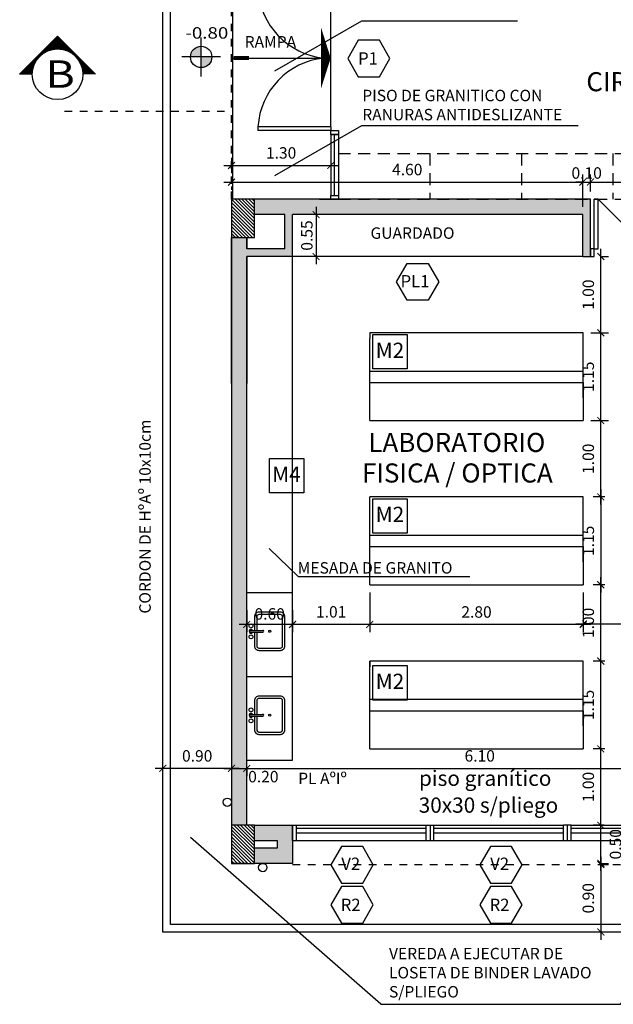
# Model space of a CAD drawing. Units: metres. Extents: x -774 to 1798, y 35 to 2682.
# Drawn here: x -280 to -273, y 48 to 61 of the extents above; entities that cross this region are included whole.
import ezdxf

# ---------------------------------------------------------------- set-up
doc = ezdxf.new("R2010")
doc.units = ezdxf.units.M
doc.header["$LTSCALE"] = 0.05
doc.header["$PDMODE"] = 3
for name, pattern in [('DASHDOT', [1, 0.5, -0.25, 0, -0.25]), ('DASHED', [0.75, 0.5, -0.25]), ('HIDDEN2', [4.7625, 3.175, -1.5875])]:
    doc.linetypes.add(name, pattern=pattern)
doc.layers.get('0').update_dxf_attribs({"plot": 0})
for name, color, linetype in [('015', 1, 'Continuous'), ('CARPINT-PUERTA', 2, 'Continuous'), ('CARPINT-VENTANA', 2, 'Continuous'), ('Cielorraso', 2, 'Continuous'), ('COTA', 1, 'Continuous'), ('COTAS', 2, 'Continuous'), ('COTASCORTE', 3, 'Continuous'), ('EQUIPAMIENTO', 2, 'Continuous'), ('ESPECIFICACIONES', 3, 'Continuous'), ('hatch', 1, 'Continuous'), ('LINEA-VISTA', 3, 'Continuous'), ('LINEACORTE', 6, 'DASHDOT'), ('MURO', 2, 'Continuous'), ('MUROB', 4, 'Continuous'), ('TEXTO1', 3, 'Continuous'), ('vista', 1, 'Continuous'), ('VISTA1', 1, 'Continuous'), ('VISTAS', 2, 'Continuous'), ('VISTAS2', 1, 'Continuous')]:
    doc.layers.add(name, color=color, linetype=linetype)
doc.styles.add('ARIAL', font='arial.ttf', dxfattribs={"width": 1.2})
doc.styles.add('K4', font='romans.shx', dxfattribs={"height": 0.2})
doc.dimstyles.new('COTA100$0', dxfattribs={"dimtxt": 0.15, "dimasz": 0.09, "dimexe": 0.1, "dimexo": 0.1, "dimgap": 0.0875, "dimtad": 1, "dimzin": 0, "dimdsep": 46, "dimtxsty": 'ARIAL', "dimblk": 'ARCHTICK', "dimcen": 0.1, "dimdle": 0.1, "dimclrd": 2, "dimclre": 1, "dimclrt": 3, "dimadec": 0, "dimazin": 0, "dimtfac": 0.5, "dimtofl": 0, "dimtmove": 2, "dimatfit": 3, "dimldrblk": 'DOTSMALL', "dimfxl": 0, "dimtolj": 1, "dimtzin": 0, "dimarcsym": 0})

# ---------------------------------------------------------------- blocks, each defined once
blk = doc.blocks.new('_ArchTick')
at = {"layer": 'vista', "color": 0, "const_width": 0.15}
blk.add_lwpolyline([(-0.5, -0.5), (0.5, 0.5)], dxfattribs=at)
blk = doc.blocks.new('*D49')
at = {"layer": 'COTA', "color": 2, "lineweight": -2}
blk.add_line((-277.49, 51.329), (-271.185, 51.329), dxfattribs=at)
at = {"layer": 'COTA', "color": 1, "lineweight": -2}
for p, q in [((-277.39, 51.299), (-277.39, 51.229)), ((-271.285, 51.299), (-271.285, 51.229))]:
    blk.add_line(p, q, dxfattribs=at)
at = {"layer": 'DEFPOINTS', "color": 0}
for p in [(-277.39, 51.399), (-271.285, 51.399), (-271.285, 51.329)]:
    blk.add_point(p, dxfattribs=at)
at = {"layer": 'COTA', "color": 2, "lineweight": -2, "xscale": 0.09, "yscale": 0.09, "zscale": 0.09, "rotation": 180}
blk.add_blockref('_ArchTick', (-277.39, 51.329), dxfattribs=at)
at = {"layer": 'COTA', "color": 2, "lineweight": -2, "xscale": 0.09, "yscale": 0.09, "zscale": 0.09}
blk.add_blockref('_ArchTick', (-271.285, 51.329), dxfattribs=at)
at = {"layer": 'COTA', "color": 3, "insert": (-274.337, 51.493), "char_height": 0.15, "attachment_point": 5, "style": 'ARIAL'}
blk.add_mtext('\\A1;6.10', dxfattribs=at)
blk = doc.blocks.new('_DOTSMALL')
at = {"color": 0, "linetype": 'ByBlock', "const_width": 0.5}
blk.add_lwpolyline([(-0.0625, 0, 1), (0.0625, 0, 1)], format="xyb", close=True, dxfattribs=at)
blk = doc.blocks.new('*D52')
at = {"layer": 'COTA', "color": 1, "lineweight": -2}
for p, q in [((-272.979, 53.635), (-272.979, 53.12)), ((-271.285, 53.27), (-271.285, 53.12))]:
    blk.add_line(p, q, dxfattribs=at)
at = {"layer": 'COTA', "color": 2, "lineweight": -2}
blk.add_line((-271.185, 53.22), (-273.079, 53.22), dxfattribs=at)
at = {"layer": 'DEFPOINTS', "color": 0}
for p in [(-272.979, 53.735), (-271.285, 53.37), (-272.979, 53.22)]:
    blk.add_point(p, dxfattribs=at)
at = {"layer": 'COTA', "color": 2, "lineweight": -2, "xscale": 0.09, "yscale": 0.09, "zscale": 0.09, "rotation": 180}
blk.add_blockref('_ArchTick', (-272.979, 53.22), dxfattribs=at)
at = {"layer": 'COTA', "color": 2, "lineweight": -2, "xscale": 0.09, "yscale": 0.09, "zscale": 0.09}
blk.add_blockref('_ArchTick', (-271.285, 53.22), dxfattribs=at)
at = {"layer": 'COTA', "color": 3, "insert": (-272.132, 53.384), "char_height": 0.15, "attachment_point": 5, "style": 'ARIAL'}
blk.add_mtext('\\A1;1.69', dxfattribs=at)
blk = doc.blocks.new('*D53')
at = {"layer": 'COTA', "color": 1, "lineweight": -2}
for p, q in [((-275.779, 53.635), (-275.779, 53.114)), ((-272.979, 53.635), (-272.979, 53.114))]:
    blk.add_line(p, q, dxfattribs=at)
at = {"layer": 'COTA', "color": 2, "lineweight": -2}
blk.add_line((-272.879, 53.214), (-275.879, 53.214), dxfattribs=at)
at = {"layer": 'DEFPOINTS', "color": 0}
for p in [(-275.779, 53.735), (-272.979, 53.735), (-275.779, 53.214)]:
    blk.add_point(p, dxfattribs=at)
at = {"layer": 'COTA', "color": 2, "lineweight": -2, "xscale": 0.09, "yscale": 0.09, "zscale": 0.09, "rotation": 180}
blk.add_blockref('_ArchTick', (-275.779, 53.214), dxfattribs=at)
at = {"layer": 'COTA', "color": 2, "lineweight": -2, "xscale": 0.09, "yscale": 0.09, "zscale": 0.09}
blk.add_blockref('_ArchTick', (-272.979, 53.214), dxfattribs=at)
at = {"layer": 'COTA', "color": 3, "insert": (-274.379, 53.378), "char_height": 0.15, "attachment_point": 5, "style": 'ARIAL'}
blk.add_mtext('\\A1;2.80', dxfattribs=at)
blk = doc.blocks.new('*D54')
at = {"layer": 'COTA', "color": 2, "lineweight": -2}
blk.add_line((-272.75, 50.485), (-272.75, 51.685), dxfattribs=at)
at = {"layer": 'COTA', "color": 1, "lineweight": -2}
for p, q in [((-272.708, 51.585), (-272.85, 51.585)), ((-272.708, 50.585), (-272.85, 50.585))]:
    blk.add_line(p, q, dxfattribs=at)
at = {"layer": 'DEFPOINTS', "color": 0}
for p in [(-272.75, 51.585), (-272.608, 51.585), (-272.608, 50.585)]:
    blk.add_point(p, dxfattribs=at)
at = {"layer": 'COTA', "color": 2, "lineweight": -2, "xscale": 0.09, "yscale": 0.09, "zscale": 0.09}
for p, rotation in [((-272.75, 51.585), 90), ((-272.75, 50.585), 270)]:
    blk.add_blockref('_ArchTick', p, dxfattribs=dict(at, rotation=rotation))
at = {"layer": 'COTA', "color": 3, "insert": (-272.914, 51.085), "char_height": 0.15, "attachment_point": 5, "rotation": 90, "style": 'ARIAL'}
blk.add_mtext('\\A1;1.00', dxfattribs=at)
blk = doc.blocks.new('*D55')
at = {"layer": 'COTA', "color": 2, "lineweight": -2}
blk.add_line((-272.75, 51.485), (-272.75, 52.835), dxfattribs=at)
at = {"layer": 'COTA', "color": 1, "lineweight": -2}
for p, q in [((-272.699, 52.735), (-272.85, 52.735)), ((-272.699, 51.585), (-272.85, 51.585))]:
    blk.add_line(p, q, dxfattribs=at)
at = {"layer": 'DEFPOINTS', "color": 0}
for p in [(-272.75, 52.735), (-272.599, 52.735), (-272.599, 51.585)]:
    blk.add_point(p, dxfattribs=at)
at = {"layer": 'COTA', "color": 2, "lineweight": -2, "xscale": 0.09, "yscale": 0.09, "zscale": 0.09}
for p, rotation in [((-272.75, 52.735), 90), ((-272.75, 51.585), 270)]:
    blk.add_blockref('_ArchTick', p, dxfattribs=dict(at, rotation=rotation))
at = {"layer": 'COTA', "color": 3, "insert": (-272.914, 52.16), "char_height": 0.15, "attachment_point": 5, "rotation": 90, "style": 'ARIAL'}
blk.add_mtext('\\A1;1.15', dxfattribs=at)
blk = doc.blocks.new('*D56')
at = {"layer": 'COTA', "color": 2, "lineweight": -2}
blk.add_line((-272.75, 52.635), (-272.75, 53.835), dxfattribs=at)
at = {"layer": 'COTA', "color": 1, "lineweight": -2}
for p, q in [((-272.699, 53.735), (-272.85, 53.735)), ((-272.699, 52.735), (-272.85, 52.735))]:
    blk.add_line(p, q, dxfattribs=at)
at = {"layer": 'DEFPOINTS', "color": 0}
for p in [(-272.75, 53.735), (-272.599, 53.735), (-272.599, 52.735)]:
    blk.add_point(p, dxfattribs=at)
at = {"layer": 'COTA', "color": 2, "lineweight": -2, "xscale": 0.09, "yscale": 0.09, "zscale": 0.09}
for p, rotation in [((-272.75, 53.735), 90), ((-272.75, 52.735), 270)]:
    blk.add_blockref('_ArchTick', p, dxfattribs=dict(at, rotation=rotation))
at = {"layer": 'COTA', "color": 3, "insert": (-272.914, 53.235), "char_height": 0.15, "attachment_point": 5, "rotation": 90, "style": 'ARIAL'}
blk.add_mtext('\\A1;1.00', dxfattribs=at)
blk = doc.blocks.new('*D57')
at = {"layer": 'COTA', "color": 2, "lineweight": -2}
blk.add_line((-272.75, 54.985), (-272.75, 53.635), dxfattribs=at)
at = {"layer": 'COTA', "color": 1, "lineweight": -2}
for p, q in [((-272.699, 54.885), (-272.85, 54.885)), ((-272.699, 53.735), (-272.85, 53.735))]:
    blk.add_line(p, q, dxfattribs=at)
at = {"layer": 'DEFPOINTS', "color": 0}
for p in [(-272.599, 54.885), (-272.75, 53.735), (-272.599, 53.735)]:
    blk.add_point(p, dxfattribs=at)
at = {"layer": 'COTA', "color": 2, "lineweight": -2, "xscale": 0.09, "yscale": 0.09, "zscale": 0.09}
for p, rotation in [((-272.75, 54.885), 90), ((-272.75, 53.735), 270)]:
    blk.add_blockref('_ArchTick', p, dxfattribs=dict(at, rotation=rotation))
at = {"layer": 'COTA', "color": 3, "insert": (-272.914, 54.31), "char_height": 0.15, "attachment_point": 5, "rotation": 90, "style": 'ARIAL'}
blk.add_mtext('\\A1;1.15', dxfattribs=at)
blk = doc.blocks.new('*D58')
at = {"layer": 'COTA', "color": 2, "lineweight": -2}
blk.add_line((-272.75, 54.785), (-272.75, 55.985), dxfattribs=at)
at = {"layer": 'COTA', "color": 1, "lineweight": -2}
blk.add_line((-272.779, 55.885), (-272.65, 55.885), dxfattribs=at)
at = {"layer": 'DEFPOINTS', "color": 0}
for p in [(-272.879, 55.885), (-272.75, 55.885), (-272.75, 54.885)]:
    blk.add_point(p, dxfattribs=at)
at = {"layer": 'COTA', "color": 2, "lineweight": -2, "xscale": 0.09, "yscale": 0.09, "zscale": 0.09}
for p, rotation in [((-272.75, 55.885), 90), ((-272.75, 54.885), 270)]:
    blk.add_blockref('_ArchTick', p, dxfattribs=dict(at, rotation=rotation))
at = {"layer": 'COTA', "color": 3, "insert": (-272.914, 55.385), "char_height": 0.15, "attachment_point": 5, "rotation": 90, "style": 'ARIAL'}
blk.add_mtext('\\A1;1.00', dxfattribs=at)
blk = doc.blocks.new('*D59')
at = {"layer": 'COTA', "color": 1, "lineweight": -2}
for p, q in [((-272.879, 57.035), (-272.65, 57.035)), ((-272.879, 55.885), (-272.65, 55.885))]:
    blk.add_line(p, q, dxfattribs=at)
at = {"layer": 'COTA', "color": 2, "lineweight": -2}
blk.add_line((-272.75, 55.785), (-272.75, 57.135), dxfattribs=at)
at = {"layer": 'DEFPOINTS', "color": 0}
for p in [(-272.979, 57.035), (-272.75, 57.035), (-272.979, 55.885)]:
    blk.add_point(p, dxfattribs=at)
at = {"layer": 'COTA', "color": 2, "lineweight": -2, "xscale": 0.09, "yscale": 0.09, "zscale": 0.09}
for p, rotation in [((-272.75, 57.035), 90), ((-272.75, 55.885), 270)]:
    blk.add_blockref('_ArchTick', p, dxfattribs=dict(at, rotation=rotation))
at = {"layer": 'COTA', "color": 3, "insert": (-272.914, 56.46), "char_height": 0.15, "attachment_point": 5, "rotation": 90, "style": 'ARIAL'}
blk.add_mtext('\\A1;1.15', dxfattribs=at)
blk = doc.blocks.new('*D60')
at = {"layer": 'COTA', "color": 2, "lineweight": -2}
blk.add_line((-272.75, 56.935), (-272.75, 58.135), dxfattribs=at)
at = {"layer": 'COTA', "color": 1, "lineweight": -2}
for p, q in [((-272.735, 58.035), (-272.65, 58.035)), ((-272.879, 57.035), (-272.65, 57.035))]:
    blk.add_line(p, q, dxfattribs=at)
at = {"layer": 'DEFPOINTS', "color": 0}
for p in [(-272.835, 58.035), (-272.75, 58.035), (-272.979, 57.035)]:
    blk.add_point(p, dxfattribs=at)
at = {"layer": 'COTA', "color": 2, "lineweight": -2, "xscale": 0.09, "yscale": 0.09, "zscale": 0.09}
for p, rotation in [((-272.75, 58.035), 90), ((-272.75, 57.035), 270)]:
    blk.add_blockref('_ArchTick', p, dxfattribs=dict(at, rotation=rotation))
at = {"layer": 'COTA', "color": 3, "insert": (-272.914, 57.535), "char_height": 0.15, "attachment_point": 5, "rotation": 90, "style": 'ARIAL'}
blk.add_mtext('\\A1;1.00', dxfattribs=at)
blk = doc.blocks.new('*D61')
at = {"layer": 'COTA', "color": 1, "lineweight": -2}
for p, q in [((-276.08, 58.585), (-276.582, 58.585)), ((-276.08, 58.035), (-276.582, 58.035))]:
    blk.add_line(p, q, dxfattribs=at)
at = {"layer": 'COTA', "color": 2, "lineweight": -2}
blk.add_line((-276.482, 58.685), (-276.482, 57.935), dxfattribs=at)
at = {"layer": 'DEFPOINTS', "color": 0}
for p in [(-275.98, 58.585), (-276.482, 58.035), (-275.98, 58.035)]:
    blk.add_point(p, dxfattribs=at)
at = {"layer": 'COTA', "color": 2, "lineweight": -2, "xscale": 0.09, "yscale": 0.09, "zscale": 0.09}
for p, rotation in [((-276.482, 58.585), 90), ((-276.482, 58.035), 270)]:
    blk.add_blockref('_ArchTick', p, dxfattribs=dict(at, rotation=rotation))
at = {"layer": 'COTA', "color": 3, "insert": (-276.603, 58.31), "char_height": 0.15, "attachment_point": 5, "rotation": 90, "style": 'ARIAL'}
blk.add_mtext('\\A1;0.55', dxfattribs=at)
blk = doc.blocks.new('*D62')
at = {"layer": 'COTA', "color": 1, "lineweight": -2}
for p, q in [((-272.985, 58.685), (-272.985, 59.11)), ((-277.59, 58.95), (-277.59, 58.91))]:
    blk.add_line(p, q, dxfattribs=at)
at = {"layer": 'COTA', "color": 2, "lineweight": -2}
blk.add_line((-277.69, 59.01), (-272.885, 59.01), dxfattribs=at)
at = {"layer": 'DEFPOINTS', "color": 0}
for p in [(-277.59, 59.05), (-272.985, 59.01), (-272.985, 58.585)]:
    blk.add_point(p, dxfattribs=at)
at = {"layer": 'COTA', "color": 2, "lineweight": -2, "xscale": 0.09, "yscale": 0.09, "zscale": 0.09, "rotation": 180}
blk.add_blockref('_ArchTick', (-277.59, 59.01), dxfattribs=at)
at = {"layer": 'COTA', "color": 2, "lineweight": -2, "xscale": 0.09, "yscale": 0.09, "zscale": 0.09}
blk.add_blockref('_ArchTick', (-272.985, 59.01), dxfattribs=at)
at = {"layer": 'COTA', "color": 3, "insert": (-275.287, 59.174), "char_height": 0.15, "attachment_point": 5, "style": 'ARIAL'}
blk.add_mtext('\\A1;4.60', dxfattribs=at)
blk = doc.blocks.new('*D63')
at = {"layer": 'COTA', "color": 1, "lineweight": -2}
for p, q in [((-272.985, 58.985), (-272.985, 59.11)), ((-272.885, 58.885), (-272.885, 59.11))]:
    blk.add_line(p, q, dxfattribs=at)
at = {"layer": 'COTA', "color": 2, "lineweight": -2}
for p, q in [((-272.985, 59.01), (-273.075, 59.01)), ((-272.885, 59.01), (-272.795, 59.01))]:
    blk.add_line(p, q, dxfattribs=at)
at = {"layer": 'DEFPOINTS', "color": 0}
for p in [(-272.885, 59.01), (-272.985, 58.885), (-272.885, 58.785)]:
    blk.add_point(p, dxfattribs=at)
at = {"layer": 'COTA', "color": 2, "lineweight": -2, "xscale": 0.09, "yscale": 0.09, "zscale": 0.09}
blk.add_blockref('_ArchTick', (-272.985, 59.01), dxfattribs=at)
at = {"layer": 'COTA', "color": 2, "lineweight": -2, "xscale": 0.09, "yscale": 0.09, "zscale": 0.09, "rotation": 180}
blk.add_blockref('_ArchTick', (-272.885, 59.01), dxfattribs=at)
at = {"layer": 'COTA', "color": 3, "insert": (-272.935, 59.129), "char_height": 0.15, "attachment_point": 5, "style": 'ARIAL'}
blk.add_mtext('\\A1;0.10', dxfattribs=at)
blk = doc.blocks.new('*D64')
at = {"layer": 'COTA', "color": 1, "lineweight": -2}
for p, q in [((-272.885, 58.885), (-272.885, 59.111)), ((-271.385, 58.885), (-271.385, 59.111))]:
    blk.add_line(p, q, dxfattribs=at)
at = {"layer": 'COTA', "color": 2, "lineweight": -2}
blk.add_line((-272.985, 59.011), (-271.285, 59.011), dxfattribs=at)
at = {"layer": 'DEFPOINTS', "color": 0}
for p in [(-271.385, 59.011), (-272.885, 58.785), (-271.385, 58.785)]:
    blk.add_point(p, dxfattribs=at)
at = {"layer": 'COTA', "color": 2, "lineweight": -2, "xscale": 0.09, "yscale": 0.09, "zscale": 0.09, "rotation": 180}
blk.add_blockref('_ArchTick', (-272.885, 59.011), dxfattribs=at)
at = {"layer": 'COTA', "color": 2, "lineweight": -2, "xscale": 0.09, "yscale": 0.09, "zscale": 0.09}
blk.add_blockref('_ArchTick', (-271.385, 59.011), dxfattribs=at)
at = {"layer": 'COTA', "color": 3, "insert": (-272.135, 59.175), "char_height": 0.15, "attachment_point": 5, "style": 'ARIAL'}
blk.add_mtext('\\A1;1.50', dxfattribs=at)
blk = doc.blocks.new('*D68')
at = {"layer": 'COTA', "color": 1, "lineweight": -2}
for p, q in [((-276.79, 53.403), (-276.79, 53.115)), ((-275.779, 53.266), (-275.779, 53.115))]:
    blk.add_line(p, q, dxfattribs=at)
at = {"layer": 'COTA', "color": 2, "lineweight": -2}
blk.add_line((-275.679, 53.215), (-276.89, 53.215), dxfattribs=at)
at = {"layer": 'DEFPOINTS', "color": 0}
for p in [(-276.79, 53.503), (-275.779, 53.366), (-276.79, 53.215)]:
    blk.add_point(p, dxfattribs=at)
at = {"layer": 'COTA', "color": 2, "lineweight": -2, "xscale": 0.09, "yscale": 0.09, "zscale": 0.09, "rotation": 180}
blk.add_blockref('_ArchTick', (-276.79, 53.215), dxfattribs=at)
at = {"layer": 'COTA', "color": 2, "lineweight": -2, "xscale": 0.09, "yscale": 0.09, "zscale": 0.09}
blk.add_blockref('_ArchTick', (-275.779, 53.215), dxfattribs=at)
at = {"layer": 'COTA', "color": 3, "insert": (-276.284, 53.38), "char_height": 0.15, "attachment_point": 5, "style": 'ARIAL'}
blk.add_mtext('\\A1;1.01', dxfattribs=at)
blk = doc.blocks.new('*D69')
at = {"layer": 'COTA', "color": 1, "lineweight": -2}
for p, q in [((-277.39, 53.403), (-277.39, 53.115)), ((-276.79, 53.403), (-276.79, 53.115))]:
    blk.add_line(p, q, dxfattribs=at)
at = {"layer": 'COTA', "color": 2, "lineweight": -2}
blk.add_line((-276.69, 53.215), (-277.49, 53.215), dxfattribs=at)
at = {"layer": 'DEFPOINTS', "color": 0}
for p in [(-277.39, 53.503), (-276.79, 53.503), (-277.39, 53.215)]:
    blk.add_point(p, dxfattribs=at)
at = {"layer": 'COTA', "color": 2, "lineweight": -2, "xscale": 0.09, "yscale": 0.09, "zscale": 0.09, "rotation": 180}
blk.add_blockref('_ArchTick', (-277.39, 53.215), dxfattribs=at)
at = {"layer": 'COTA', "color": 2, "lineweight": -2, "xscale": 0.09, "yscale": 0.09, "zscale": 0.09}
blk.add_blockref('_ArchTick', (-276.79, 53.215), dxfattribs=at)
at = {"layer": 'COTA', "color": 3, "insert": (-277.09, 53.353), "char_height": 0.15, "attachment_point": 5, "style": 'ARIAL'}
blk.add_mtext('\\A1;0.60', dxfattribs=at)
blk = doc.blocks.new('*D81')
at = {"layer": 'COTA', "color": 1, "lineweight": -2}
for p, q in [((-277.59, 51.339), (-277.59, 51.229)), ((-277.39, 51.339), (-277.39, 51.229))]:
    blk.add_line(p, q, dxfattribs=at)
at = {"layer": 'COTA', "color": 2, "lineweight": -2}
blk.add_line((-277.69, 51.329), (-277.29, 51.329), dxfattribs=at)
at = {"layer": 'DEFPOINTS', "color": 0}
for p in [(-277.59, 51.439), (-277.39, 51.439), (-277.39, 51.329)]:
    blk.add_point(p, dxfattribs=at)
at = {"layer": 'COTA', "color": 2, "lineweight": -2, "xscale": 0.09, "yscale": 0.09, "zscale": 0.09, "rotation": 180}
blk.add_blockref('_ArchTick', (-277.59, 51.329), dxfattribs=at)
at = {"layer": 'COTA', "color": 2, "lineweight": -2, "xscale": 0.09, "yscale": 0.09, "zscale": 0.09}
blk.add_blockref('_ArchTick', (-277.39, 51.329), dxfattribs=at)
at = {"layer": 'COTA', "color": 3, "insert": (-277.173, 51.221), "char_height": 0.15, "attachment_point": 5, "style": 'ARIAL'}
blk.add_mtext('\\A1;0.20', dxfattribs=at)
blk = doc.blocks.new('*D82')
at = {"layer": 'COTA', "color": 1, "lineweight": -2}
blk.add_line((-277.59, 51.339), (-277.59, 51.229), dxfattribs=at)
at = {"layer": 'COTA', "color": 2, "lineweight": -2}
blk.add_line((-277.49, 51.329), (-278.59, 51.329), dxfattribs=at)
at = {"layer": 'DEFPOINTS', "color": 0}
for p in [(-277.59, 51.439), (-278.49, 51.329), (-278.49, 51.329)]:
    blk.add_point(p, dxfattribs=at)
at = {"layer": 'COTA', "color": 2, "lineweight": -2, "xscale": 0.09, "yscale": 0.09, "zscale": 0.09, "rotation": 180}
blk.add_blockref('_ArchTick', (-278.49, 51.329), dxfattribs=at)
at = {"layer": 'COTA', "color": 2, "lineweight": -2, "xscale": 0.09, "yscale": 0.09, "zscale": 0.09}
blk.add_blockref('_ArchTick', (-277.59, 51.329), dxfattribs=at)
at = {"layer": 'COTA', "color": 3, "insert": (-278.04, 51.493), "char_height": 0.15, "attachment_point": 5, "style": 'ARIAL'}
blk.add_mtext('\\A1;0.90', dxfattribs=at)
blk = doc.blocks.new('*D83')
at = {"layer": 'COTA', "color": 1, "lineweight": -2}
for p, q in [((-272.801, 50.585), (-272.65, 50.585)), ((-272.75, 50.085), (-272.65, 50.085))]:
    blk.add_line(p, q, dxfattribs=at)
at = {"layer": 'COTA', "color": 2, "lineweight": -2}
blk.add_line((-272.75, 49.985), (-272.75, 50.685), dxfattribs=at)
at = {"layer": 'DEFPOINTS', "color": 0}
for p in [(-272.901, 50.585), (-272.75, 50.585), (-272.85, 50.085)]:
    blk.add_point(p, dxfattribs=at)
at = {"layer": 'COTA', "color": 2, "lineweight": -2, "xscale": 0.09, "yscale": 0.09, "zscale": 0.09}
for p, rotation in [((-272.75, 50.585), 90), ((-272.75, 50.085), 270)]:
    blk.add_blockref('_ArchTick', p, dxfattribs=dict(at, rotation=rotation))
at = {"layer": 'COTA', "color": 3, "insert": (-272.557, 50.335), "char_height": 0.15, "attachment_point": 5, "rotation": 90, "style": 'ARIAL'}
blk.add_mtext('\\A1;0.50', dxfattribs=at)
blk = doc.blocks.new('*D84')
at = {"layer": 'COTA', "color": 1, "lineweight": -2}
blk.add_line((-272.762, 50.07), (-272.65, 50.07), dxfattribs=at)
at = {"layer": 'COTA', "color": 2, "lineweight": -2}
blk.add_line((-272.75, 50.17), (-272.75, 49.085), dxfattribs=at)
at = {"layer": 'DEFPOINTS', "color": 0}
for p in [(-272.862, 50.07), (-272.75, 49.185), (-272.75, 49.185)]:
    blk.add_point(p, dxfattribs=at)
at = {"layer": 'COTA', "color": 2, "lineweight": -2, "xscale": 0.09, "yscale": 0.09, "zscale": 0.09}
for p, rotation in [((-272.75, 50.07), 90), ((-272.75, 49.185), 270)]:
    blk.add_blockref('_ArchTick', p, dxfattribs=dict(at, rotation=rotation))
at = {"layer": 'COTA', "color": 3, "insert": (-272.914, 49.628), "char_height": 0.15, "attachment_point": 5, "rotation": 90, "style": 'ARIAL'}
blk.add_mtext('\\A1;0.90', dxfattribs=at)
blk = doc.blocks.new('*D97')
at = {"layer": 'COTA', "color": 2, "lineweight": -2}
blk.add_line((-277.69, 59.228), (-276.19, 59.228), dxfattribs=at)
at = {"layer": 'COTA', "color": 1, "lineweight": -2}
for p, q in [((-277.59, 59.328), (-277.59, 59.128)), ((-276.29, 59.328), (-276.29, 59.128))]:
    blk.add_line(p, q, dxfattribs=at)
at = {"layer": 'DEFPOINTS', "color": 0}
for p in [(-277.59, 59.428), (-276.29, 59.428), (-276.29, 59.228)]:
    blk.add_point(p, dxfattribs=at)
at = {"layer": 'COTA', "color": 2, "lineweight": -2, "xscale": 0.09, "yscale": 0.09, "zscale": 0.09, "rotation": 180}
blk.add_blockref('_ArchTick', (-277.59, 59.228), dxfattribs=at)
at = {"layer": 'COTA', "color": 2, "lineweight": -2, "xscale": 0.09, "yscale": 0.09, "zscale": 0.09}
blk.add_blockref('_ArchTick', (-276.29, 59.228), dxfattribs=at)
at = {"layer": 'COTA', "color": 3, "insert": (-276.94, 59.392), "char_height": 0.15, "attachment_point": 5, "style": 'ARIAL'}
blk.add_mtext('\\A1;1.30', dxfattribs=at)

msp = doc.modelspace()

# ---------------------------------------------------------------- hatches: boundary and pattern name
at = {"layer": '015', "linetype": 'Continuous'}
h = msp.add_hatch(dxfattribs=at)
h.set_pattern_fill('ANSI31', color=256, scale=0.001659, angle=225, style=0)
h.set_pattern_definition([(90, (-308.216439, 107.083022), (-0.010533888, -2e-18), [])])
h.paths.add_polyline_path([(-280.367, 60.422), (-279.869, 60.92), (-279.371, 60.422), (-279.537, 60.422, 0.414214), (-279.869, 60.754, 0.414214), (-280.201, 60.422)])
at = {"layer": '015'}
h = msp.add_hatch(color=256, dxfattribs=at)
h.paths.add_polyline_path([(-277.988, 60.788, 0.414214), (-278.128, 60.649), (-277.988, 60.649)])
h.paths.add_polyline_path([(-277.849, 60.649), (-277.988, 60.649), (-277.988, 60.509, 0.414214)])
at = {"layer": 'CARPINT-VENTANA'}
h = msp.add_hatch(dxfattribs=at)
h.set_pattern_fill('ANSI31', color=1, scale=0.01, angle=90, style=0)
h.paths.add_polyline_path([(-271.085, 58.785), (-271.185, 58.785), (-271.385, 58.785), (-271.385, 58.285), (-271.285, 58.285), (-271.085, 58.285)])
h.paths.add_polyline_path([(-277.29, 58.785), (-277.59, 58.785), (-277.59, 58.285), (-277.49, 58.285), (-277.29, 58.285)])
h.paths.add_polyline_path([(-277.29, 50.585), (-277.59, 50.585), (-277.59, 50.085), (-277.49, 50.085), (-277.29, 50.085)])
h.paths.add_polyline_path([(-271.085, 50.585), (-271.385, 50.585), (-271.385, 50.385), (-271.385, 50.085), (-271.085, 50.085)])
h.paths.add_polyline_path([(-264.88, 50.585), (-264.98, 50.585), (-265.18, 50.585), (-265.18, 50.385), (-265.18, 50.085), (-265.08, 50.085), (-264.88, 50.085)])
at = {"layer": 'hatch'}
for points in [[(-277.39, 58.035), (-276.79, 58.035), (-276.79, 58.585), (-272.985, 58.585), (-272.985, 58.035), (-272.885, 58.035), (-272.885, 58.785), (-277.29, 58.785), (-277.29, 58.585), (-276.89, 58.585), (-276.89, 58.135), (-277.39, 58.135), (-277.39, 58.285), (-277.59, 58.285), (-277.59, 56.372), (-277.59, 50.585), (-277.49, 50.585), (-277.39, 50.585)], [(-276.79, 50.585), (-277.29, 50.585), (-277.29, 50.385), (-276.99, 50.385), (-276.99, 50.285), (-277.29, 50.285), (-277.29, 50.085), (-276.79, 50.085)]]:
    msp.add_hatch(color=256, dxfattribs=at).paths.add_polyline_path(points)

# ---------------------------------------------------------------- linework, layer by layer
at = {"layer": '015'}
for p, q in [((-279.869, 60.92), (-280.367, 60.422)), ((-279.371, 60.422), (-279.869, 60.92)), ((-277.988, 60.394), (-277.988, 60.904)), ((-277.733, 60.649), (-278.243, 60.649)), ((-280.201, 60.422), (-280.367, 60.422)), ((-275.779, 57.035), (-275.779, 56.96)), ((-275.779, 55.885), (-275.779, 56.385)), ((-272.979, 56.385), (-272.979, 55.885)), ((-275.779, 53.735), (-275.779, 54.235)), ((-272.979, 54.235), (-272.979, 53.735)), ((-275.779, 52.735), (-275.779, 52.66)), ((-275.779, 51.585), (-275.779, 52.085)), ((-272.979, 52.085), (-272.979, 51.585))]:
    msp.add_line(p, q, dxfattribs=at)
for centre, radius in [((-279.869, 60.422), 0.332), ((-277.988, 60.649), 0.14)]:
    msp.add_circle(centre, radius, dxfattribs=at)
at = {"layer": 'CARPINT-PUERTA', "color": 2}
for p, q in [((-277.245, 59.735), (-277.245, 59.685)), ((-276.29, 59.735), (-277.244, 59.735)), ((-276.29, 59.735), (-276.29, 59.685)), ((-276.29, 59.685), (-277.245, 59.685)), ((-276.29, 59.635), (-276.19, 59.635)), ((-276.29, 59.635), (-276.29, 58.835)), ((-276.19, 59.635), (-276.19, 58.835)), ((-276.29, 58.785), (-276.19, 58.785)), ((-272.785, 58.785), (-272.835, 58.785)), ((-272.835, 58.135), (-272.835, 58.785)), ((-272.135, 58.135), (-272.785, 58.785)), ((-272.785, 58.135), (-272.785, 58.785)), ((-272.835, 58.135), (-272.785, 58.135))]:
    msp.add_line(p, q, dxfattribs=at)
for points in [[(-276.19, 59.685), (-276.19, 59.635), (-276.29, 59.635), (-276.29, 59.685)], [(-276.19, 58.835), (-276.19, 58.785), (-276.29, 58.785), (-276.29, 58.835)], [(-276.19, 58.835), (-276.19, 58.785), (-276.29, 58.785), (-276.29, 58.835)], [(-272.885, 58.035), (-272.835, 58.035), (-272.835, 58.135), (-272.885, 58.135)]]:
    msp.add_lwpolyline(points, close=True, dxfattribs=at)
at = {"layer": 'CARPINT-VENTANA'}
for p, q in [((-276.74, 50.545), (-275.038, 50.545)), ((-276.74, 50.485), (-275.038, 50.485)), ((-274.938, 50.545), (-273.237, 50.545)), ((-274.938, 50.485), (-273.237, 50.485)), ((-273.137, 50.545), (-271.435, 50.545)), ((-273.137, 50.485), (-271.435, 50.485))]:
    msp.add_line(p, q, dxfattribs=at)
at = {"layer": 'Cielorraso', "linetype": 'HIDDEN2'}
for p, q in [((-276.19, 59.385), (-259.85, 59.385)), ((-274.99, 59.385), (-274.99, 58.785)), ((-273.79, 59.385), (-273.79, 58.785)), ((-272.59, 59.385), (-272.59, 58.785)), ((-276.19, 58.785), (-259.85, 58.785))]:
    msp.add_line(p, q, dxfattribs=at)
at = {"layer": 'COTA'}
msp.add_line((-276.29, 59.735), (-276.29, 61.535), dxfattribs=at)
at = {"layer": 'COTAS'}
msp.add_line((-276.19, 58.793), (-276.19, 58.785), dxfattribs=at)
msp.add_line((-276.19, 58.793), (-276.19, 58.785), dxfattribs=at)
at = {"layer": 'COTASCORTE', "color": 3}
for p, q in [((-276.79, 50.585), (-276.74, 50.585)), ((-276.79, 50.385), (-276.79, 50.585)), ((-276.74, 50.385), (-276.74, 50.585)), ((-275.038, 50.385), (-275.038, 50.585)), ((-275.038, 50.585), (-274.938, 50.585)), ((-274.988, 50.585), (-274.988, 50.385)), ((-274.938, 50.385), (-274.938, 50.585)), ((-273.237, 50.385), (-273.237, 50.585)), ((-273.137, 50.585), (-273.237, 50.585)), ((-273.187, 50.385), (-273.187, 50.585)), ((-273.137, 50.385), (-273.137, 50.585)), ((-276.79, 50.385), (-276.74, 50.385)), ((-275.038, 50.385), (-274.938, 50.385)), ((-273.237, 50.385), (-273.137, 50.385))]:
    msp.add_line(p, q, dxfattribs=at)
at = {"layer": 'EQUIPAMIENTO'}
for p, q in [((-277.336, 53.137), (-277.178, 53.137)), ((-277.336, 53.113), (-277.178, 53.113)), ((-277.336, 52.037), (-277.178, 52.037)), ((-277.336, 52.013), (-277.178, 52.013))]:
    msp.add_line(p, q, dxfattribs=at)
for points in [[(-277.29, 53.113), (-277.29, 52.935, 0.414214), (-277.23, 52.875), (-276.95, 52.875, 0.414214), (-276.89, 52.935), (-276.89, 53.315, 0.414214), (-276.95, 53.375), (-277.23, 53.375, 0.414214), (-277.29, 53.315), (-277.29, 53.137)], [(-277.26, 53.113), (-277.26, 52.935, 0.414214), (-277.23, 52.905), (-276.95, 52.905, 0.414214), (-276.92, 52.935), (-276.92, 53.315, 0.414214), (-276.95, 53.345), (-277.23, 53.345, 0.414214), (-277.26, 53.315), (-277.26, 53.137)], [(-277.29, 52.013), (-277.29, 51.835, 0.414214), (-277.23, 51.775), (-276.95, 51.775, 0.414214), (-276.89, 51.835), (-276.89, 52.215, 0.414214), (-276.95, 52.275), (-277.23, 52.275, 0.414214), (-277.29, 52.215), (-277.29, 52.037)], [(-277.26, 52.013), (-277.26, 51.835, 0.414214), (-277.23, 51.805), (-276.95, 51.805, 0.414214), (-276.92, 51.835), (-276.92, 52.215, 0.414214), (-276.95, 52.245), (-277.23, 52.245, 0.414214), (-277.26, 52.215), (-277.26, 52.037)]]:
    msp.add_lwpolyline(points, format="xyb", dxfattribs=at)
for centre, radius in [((-277.335, 53.197), 0.025), ((-277.335, 53.053), 0.025), ((-277.09, 53.125), 0.0132), ((-277.335, 52.097), 0.025), ((-277.09, 52.025), 0.0132), ((-277.335, 51.953), 0.025)]:
    msp.add_circle(centre, radius, dxfattribs=at)
for centre, radius, start, end in [((-277.335, 53.125), 0.025, 29.6633, 330.3367), ((-277.336, 53.125), 0.0124, 90, 270), ((-277.178, 53.125), 0.0124, 270, 90), ((-277.335, 52.025), 0.025, 29.6633, 330.3367), ((-277.336, 52.025), 0.0124, 90, 270), ((-277.178, 52.025), 0.0124, 270, 90)]:
    msp.add_arc(centre, radius, start, end, dxfattribs=at)
at = {"layer": 'ESPECIFICACIONES', "color": 2}
for points in [[(-275.929, 60.868), (-276.067, 60.628), (-275.929, 60.388), (-275.652, 60.388), (-275.513, 60.628), (-275.652, 60.868)], [(-275.288, 57.465), (-275.427, 57.705), (-275.288, 57.945), (-275.011, 57.945), (-274.873, 57.705), (-275.011, 57.465)], [(-276.148, 50.307), (-276.287, 50.067), (-276.148, 49.827), (-275.871, 49.827), (-275.733, 50.067), (-275.871, 50.307)], [(-274.197, 50.307), (-274.335, 50.067), (-274.197, 49.827), (-273.92, 49.827), (-273.781, 50.067), (-273.92, 50.307)], [(-276.148, 49.78), (-276.287, 49.54), (-276.148, 49.3), (-275.871, 49.3), (-275.733, 49.54), (-275.871, 49.78)], [(-274.197, 49.78), (-274.335, 49.54), (-274.197, 49.3), (-273.92, 49.3), (-273.781, 49.54), (-273.92, 49.78)]]:
    msp.add_lwpolyline(points, close=True, dxfattribs=at)
at = {"layer": 'ESPECIFICACIONES', "color": 3}
for points in [[(-275.738, 57.012), (-275.288, 57.012), (-275.288, 56.562), (-275.738, 56.562)], [(-277.094, 55.389), (-276.644, 55.389), (-276.644, 54.939), (-277.094, 54.939)], [(-275.738, 54.862), (-275.288, 54.862), (-275.288, 54.412), (-275.738, 54.412)], [(-275.738, 52.675), (-275.288, 52.675), (-275.288, 52.225), (-275.738, 52.225)]]:
    msp.add_lwpolyline(points, close=True, dxfattribs=at)
at = {"layer": 'LINEA-VISTA'}
for p, q in [((-272.985, 58.035), (-276.79, 58.035)), ((-276.79, 51.435), (-276.79, 58.035)), ((-277.39, 51.435), (-276.79, 51.435))]:
    msp.add_line(p, q, dxfattribs=at)
at = {"layer": 'LINEACORTE', "color": 0, "linetype": 'DASHDOT', "ltscale": 0.5}
msp.add_line((-277.68, 59.934), (-279.869, 59.934), dxfattribs=at)
at = {"layer": 'MURO', "color": 4}
for p, q in [((-273.685, 58.785), (-277.59, 58.785)), ((-272.885, 58.785), (-277.59, 58.785)), ((-276.435, 58.785), (-276.235, 58.785)), ((-276.435, 58.785), (-276.235, 58.785)), ((-272.885, 58.785), (-272.985, 58.785)), ((-272.885, 58.035), (-272.885, 58.785)), ((-276.89, 58.585), (-277.29, 58.585)), ((-272.985, 58.585), (-276.79, 58.585)), ((-272.985, 58.035), (-272.985, 58.585)), ((-277.59, 56.372), (-277.59, 58.285)), ((-277.39, 58.285), (-277.39, 58.135)), ((-277.39, 58.035), (-277.39, 56.372)), ((-272.985, 58.035), (-272.885, 58.035))]:
    msp.add_line(p, q, dxfattribs=at)
for points in [[(-277.29, 58.785), (-277.59, 58.785), (-277.59, 58.285), (-277.29, 58.285)], [(-277.29, 58.785), (-277.59, 58.785), (-277.59, 58.285), (-277.29, 58.285)], [(-277.29, 50.585), (-277.59, 50.585), (-277.59, 50.085), (-277.29, 50.085)]]:
    msp.add_lwpolyline(points, close=True, dxfattribs=at)
msp.add_lwpolyline([(-277.39, 50.085), (-277.29, 50.085), (-277.29, 50.585), (-277.59, 50.585), (-277.59, 50.085)], dxfattribs=at)
at = {"layer": 'MUROB'}
for p, q in [((-276.89, 58.135), (-276.89, 58.585)), ((-276.79, 58.035), (-276.79, 58.585)), ((-277.59, 58.285), (-277.49, 58.285)), ((-277.59, 58.285), (-277.59, 56.372)), ((-277.49, 58.285), (-277.59, 58.285)), ((-277.39, 58.135), (-277.39, 58.285)), ((-276.89, 58.135), (-277.39, 58.135)), ((-277.39, 50.585), (-277.39, 58.035)), ((-276.79, 58.035), (-277.39, 58.035)), ((-277.59, 56.372), (-277.59, 50.085)), ((-277.49, 50.585), (-277.59, 50.585)), ((-277.29, 50.585), (-276.79, 50.585)), ((-276.79, 50.585), (-276.79, 50.085)), ((-277.29, 50.385), (-276.99, 50.385)), ((-276.99, 50.385), (-276.99, 50.285)), ((-276.99, 50.285), (-277.29, 50.285)), ((-277.39, 50.085), (-277.59, 50.085)), ((-277.59, 50.085), (-277.49, 50.085)), ((-276.79, 50.085), (-277.29, 50.085))]:
    msp.add_line(p, q, dxfattribs=at)
at = {"layer": 'TEXTO1', "color": 2}
msp.add_line((-275.631, 48.239), (-278.128, 50.422), dxfattribs=at)
for points in [[(-273.843, 61.117), (-275.888, 61.117), (-277.028, 60.463)], [(-273.047, 59.746), (-275.888, 59.746), (-277.028, 59.091)], [(-274.468, 53.837), (-276.713, 53.837), (-277.097, 54.209)], [(-275.631, 48.239), (-272.491, 48.239), (-271.343, 49.575)]]:
    msp.add_lwpolyline(points, dxfattribs=at)
at = {"layer": 'VISTA1', "linetype": 'Continuous', "ltscale": 0.25}
msp.add_line((-277.563, 60.635), (-276.335, 60.635), dxfattribs=at)
at = {"layer": 'VISTA1'}
for p, q in [((-273.546, 57.035), (-275.779, 57.035)), ((-272.979, 57.035), (-273.579, 57.035)), ((-272.979, 56.385), (-272.979, 57.035)), ((-275.779, 56.31), (-275.779, 56.96)), ((-272.979, 56.185), (-272.979, 56.535)), ((-275.779, 55.96), (-275.779, 56.31)), ((-275.779, 55.885), (-273.579, 55.885)), ((-273.579, 55.885), (-272.979, 55.885)), ((-273.546, 54.885), (-275.779, 54.885)), ((-275.779, 54.16), (-275.779, 54.885)), ((-272.979, 54.885), (-273.579, 54.885)), ((-272.979, 54.235), (-272.979, 54.885)), ((-272.979, 54.035), (-272.979, 54.385)), ((-275.779, 53.81), (-275.779, 54.16)), ((-275.779, 53.735), (-273.579, 53.735)), ((-273.579, 53.735), (-272.979, 53.735)), ((-272.979, 52.735), (-275.779, 52.735)), ((-275.779, 52.01), (-275.779, 52.735)), ((-272.979, 52.085), (-272.979, 52.735)), ((-272.979, 51.885), (-272.979, 52.235)), ((-275.779, 51.66), (-275.779, 52.01)), ((-275.779, 51.585), (-273.579, 51.585)), ((-273.579, 51.585), (-272.979, 51.585))]:
    msp.add_line(p, q, dxfattribs=at)
at = {"layer": 'VISTA1', "linetype": 'Continuous', "ltscale": 0.05}
msp.add_lwpolyline([(-276.29, 60.635, 0, 0.8, 0), (-276.417, 60.635, 0.8, 0.8, 0)], format="xyseb", dxfattribs=at)
at = {"layer": 'VISTAS', "color": 1}
for p, q in [((-278.49, 49.185), (-278.49, 71.985)), ((-264.08, 49.185), (-278.49, 49.185))]:
    msp.add_line(p, q, dxfattribs=at)
at = {"layer": 'VISTAS'}
for p, q in [((-278.39, 49.285), (-278.39, 71.985)), ((-276.29, 58.835), (-276.19, 58.835)), ((-275.779, 56.535), (-272.979, 56.535)), ((-275.779, 56.385), (-272.979, 56.385)), ((-275.779, 54.385), (-272.979, 54.385)), ((-275.779, 54.235), (-272.979, 54.235)), ((-277.39, 53.635), (-276.79, 53.635)), ((-277.39, 52.535), (-276.79, 52.535)), ((-275.779, 52.235), (-272.979, 52.235)), ((-275.779, 52.085), (-272.979, 52.085)), ((-277.29, 50.585), (-275.038, 50.585)), ((-274.938, 50.585), (-273.237, 50.585)), ((-273.137, 50.585), (-271.435, 50.585)), ((-276.74, 50.385), (-275.038, 50.385)), ((-274.938, 50.385), (-273.237, 50.385)), ((-273.137, 50.385), (-271.482, 50.385)), ((-264.08, 49.285), (-278.39, 49.285))]:
    msp.add_line(p, q, dxfattribs=at)
at = {"layer": 'VISTAS', "linetype": 'DASHED', "ltscale": 0.5}
for p, q in [((-277.59, 58.785), (-277.59, 62.485)), ((-276.79, 50.07), (-271.385, 50.07))]:
    msp.add_line(p, q, dxfattribs=at)
at = {"layer": 'VISTAS', "linetype": 'Continuous', "ltscale": 0.5}
msp.add_line((-277.574, 58.785), (-277.574, 62.485), dxfattribs=at)
at = {"layer": 'VISTAS', "color": 1, "const_width": 0.05}
msp.add_lwpolyline([(-277.363, 60.635), (-277.563, 60.635)], dxfattribs=at)
at = {"layer": 'VISTAS'}
for centre in [(-277.645, 50.885), (-277.181, 50.03)]:
    msp.add_circle(centre, 0.055, dxfattribs=at)
at = {"layer": 'VISTAS', "color": 1}
for centre, start, end in [((-276.281, 61.594), 183.5099, 263.9977), ((-276.281, 59.676), 96.0023, 176.4901)]:
    msp.add_arc(centre, 0.964, start, end, dxfattribs=at)
at = {"layer": 'VISTAS2'}
msp.add_line((-276.24, 58.835), (-276.24, 59.635), dxfattribs=at)

# ---------------------------------------------------------------- texts
at = {"layer": '015', "color": 3, "style": 'ARIAL', "width": 1.2}
for s, height, p in [('-0.80', 0.15, (-278.195, 60.889)), ('B', 0.36, (-280.031, 60.245))]:
    msp.add_text(s, height=height, dxfattribs=at).set_placement(p)
at = {"layer": 'ESPECIFICACIONES', "color": 3}
for s, height, style, p in [('P1', 0.16, 'K4', (-275.931, 60.55)), ('PL1', 0.16, 'K4', (-275.374, 57.631)), ('M2', 0.2, 'ARIAL', (-275.7, 56.706)), ('M4', 0.2, 'ARIAL', (-277.057, 55.083)), ('M2', 0.2, 'ARIAL', (-275.7, 54.556)), ('M2', 0.2, 'ARIAL', (-275.7, 52.369)), ('V2', 0.16, 'K4', (-276.151, 50)), ('V2', 0.16, 'K4', (-274.199, 50)), ('R2', 0.16, 'K4', (-276.158, 49.462)), ('R2', 0.16, 'K4', (-274.207, 49.462))]:
    msp.add_text(s, height=height, dxfattribs=dict(at, style=style)).set_placement(p)
at = {"layer": 'TEXTO1', "style": 'ARIAL'}
for s, p in [('piso granítico', (-275.133, 51.1)), ('30x30 s/pliego', (-275.137, 50.748))]:
    msp.add_text(s, height=0.2, dxfattribs=at).set_placement(p)
at = {"layer": 'TEXTO1', "style": 'K4'}
for s, insert, char_height, width, attachment_point in [('{\\fArial|b0|i0|c0|p34;RAMPA}', (-277.418, 60.923), 0.15, 3.3028, 1), ('{\\fArial|b0|i0|c0|p34;CIRCULACION}', (-272.94, 60.2), 0.25, 4.2365, 7), ('{\\fArial|b0|i0|c0|p34;PISO DE GRANITICO CON\\PRANURAS ANTIDESLIZANTE}', (-275.876, 60.219), 0.15, 4.4139, 1), ('GUARDADO', (-275.768, 58.22), 0.15, 1.5942, 7), ('{\\fArial|b0|i0|c0|p34;LABORATORIO}', (-275.797, 55.474), 0.25, 4.2365, 7), ('{\\fArial|b0|i0|c0|p34;FISICA / OPTICA}', (-275.881, 55.074), 0.25, 4.2365, 7), ('{\\fArial|b0|i0|c0|p34;MESADA DE GRANITO}', (-276.723, 54.031), 0.15, 3.3028, 1), ('{\\fArial|b0|i0|c0|p34;PL AºIº}', (-276.716, 51.273), 0.15, 3.3028, 1), ('{\\fArial|b0|i0|c0|p34;VEREDA A EJECUTAR DE\\PLOSETA DE BINDER LAVADO\\PS/PLIEGO}', (-275.526, 48.978), 0.15, 3.7418, 1)]:
    msp.add_mtext(s, dxfattribs=dict(at, insert=insert, char_height=char_height, width=width, attachment_point=attachment_point))
at = {"layer": 'TEXTO1', "insert": (-278.799, 53.357), "char_height": 0.15, "width": 3.7418, "attachment_point": 1, "rotation": 90, "style": 'K4'}
msp.add_mtext('{\\fArial|b0|i0|c0|p34;CORDON DE HºAº 10x10cm}', dxfattribs=at)

# ---------------------------------------------------------------- dimensions: what is measured, and where the dimension line sits
at = {"layer": 'COTA'}
for base, p1, p2, picture, middle in [((-276.29, 59.228), (-277.59, 59.428), (-276.29, 59.428), '*D97', (-276.94, 59.392)), ((-272.985, 59.0097), (-277.5899, 59.0505), (-272.985, 58.5851), '*D62', (-275.2874, 59.1738)), ((-271.385, 59.011), (-272.885, 58.785), (-271.385, 58.785), '*D64', (-272.135, 59.175)), ((-278.49, 51.329), (-277.59, 51.439), (-278.49, 51.329), '*D82', (-278.04, 51.493)), ((-271.285, 51.3292), (-277.3899, 51.3991), (-271.285, 51.3991), '*D49', (-274.3374, 51.4933))]:
    dim = msp.add_linear_dim(base=base, p1=p1, p2=p2, dimstyle='COTA100$0', dxfattribs=at)
    dim.commit()
    dim.dimension.update_dxf_attribs({"geometry": picture, "text_midpoint": middle})
for base, p1, p2, picture, middle in [((-272.885, 59.01), (-272.985, 58.885), (-272.885, 58.785), '*D63', (-272.935, 59.129)), ((-277.39, 53.215), (-276.79, 53.503), (-277.39, 53.503), '*D69', (-277.09, 53.353)), ((-277.39, 51.329), (-277.59, 51.439), (-277.39, 51.439), '*D81', (-277.173, 51.221))]:
    dim = msp.add_linear_dim(base=base, p1=p1, p2=p2, dimstyle='COTA100$0', dxfattribs=at)
    dim.commit()
    dim.dimension.update_dxf_attribs({"geometry": picture, "text_midpoint": middle, "dimtype": 160})
for base, p1, p2, picture, middle in [((-276.482, 58.035), (-275.98, 58.585), (-275.98, 58.035), '*D61', (-276.603, 58.31)), ((-272.75, 50.585), (-272.85, 50.085), (-272.901, 50.585), '*D83', (-272.557, 50.335))]:
    dim = msp.add_linear_dim(base=base, p1=p1, p2=p2, angle=90, dimstyle='COTA100$0', dxfattribs=at)
    dim.commit()
    dim.dimension.update_dxf_attribs({"geometry": picture, "text_midpoint": middle, "dimtype": 160})
for base, p1, p2, angle, picture, middle in [((-272.75, 58.035), (-272.979, 57.035), (-272.835, 58.035), 270, '*D60', (-272.914, 57.535)), ((-272.75, 57.035), (-272.979, 55.885), (-272.979, 57.035), 270, '*D59', (-272.914, 56.46)), ((-272.75, 55.885), (-272.75, 54.885), (-272.879, 55.885), 270, '*D58', (-272.914, 55.385)), ((-272.75, 53.735), (-272.599, 54.885), (-272.599, 53.735), 270, '*D57', (-272.914, 54.31)), ((-272.75, 53.735), (-272.599, 52.735), (-272.599, 53.735), 270, '*D56', (-272.914, 53.235)), ((-275.779, 53.214), (-272.979, 53.735), (-275.779, 53.735), 180, '*D53', (-274.379, 53.378)), ((-272.979, 53.22), (-271.285, 53.37), (-272.979, 53.735), 180, '*D52', (-272.132, 53.384)), ((-276.79, 53.215), (-275.779, 53.366), (-276.79, 53.503), 180, '*D68', (-276.284, 53.38)), ((-272.75, 52.735), (-272.599, 51.585), (-272.599, 52.735), 270, '*D55', (-272.914, 52.16)), ((-272.75, 51.585), (-272.608, 50.585), (-272.608, 51.585), 270, '*D54', (-272.914, 51.085))]:
    dim = msp.add_linear_dim(base=base, p1=p1, p2=p2, angle=angle, dimstyle='COTA100$0', dxfattribs=at)
    dim.commit()
    dim.dimension.update_dxf_attribs({"geometry": picture, "text_midpoint": middle})
dim = msp.add_linear_dim(base=(-272.75, 49.185), p1=(-272.862, 50.07), p2=(-272.75, 49.185), angle=90, text='0.90', dimstyle='COTA100$0', dxfattribs=at)
dim.commit()
dim.dimension.update_dxf_attribs({"geometry": '*D84', "text_midpoint": (-272.914, 49.628)})

doc.saveas('drawing.dxf')
